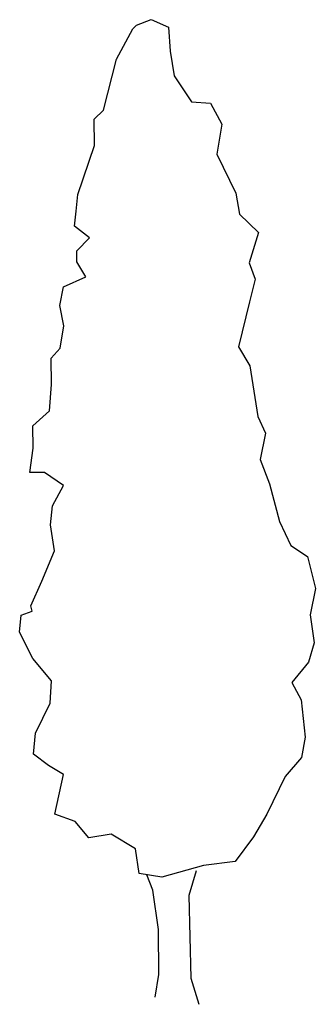
# Model space of a CAD drawing. Extents: x 12.2 to 15.2, y 30 to 40.1.
import ezdxf

# ---------------------------------------------------------------- set-up
doc = ezdxf.new("R2010")
doc.units = 0
doc.layers.get('0').update_dxf_attribs({"linetype": 'CONTINUOUS'})

msp = doc.modelspace()

# ---------------------------------------------------------------- linework, layer by layer
at = {"color": 0}
for p, q in [((13.367, 40.071), (13.521, 40.128)), ((13.521, 40.128), (13.699, 40.052)), ((13.16, 39.721), (13.329, 40.032)), ((13.329, 40.032), (13.367, 40.071)), ((13.699, 40.052), (13.717, 39.803)), ((13.026, 39.195), (13.16, 39.721)), ((13.717, 39.803), (13.758, 39.549)), ((13.758, 39.549), (13.937, 39.28)), ((13.937, 39.28), (14.131, 39.265)), ((14.131, 39.265), (14.248, 39.05)), ((12.932, 39.1), (13.026, 39.195)), ((12.935, 38.83), (12.932, 39.1)), ((14.248, 39.05), (14.196, 38.74)), ((12.762, 38.325), (12.935, 38.83)), ((14.196, 38.74), (14.392, 38.338)), ((12.746, 38.154), (12.762, 38.325)), ((14.392, 38.338), (14.433, 38.123)), ((12.726, 37.999), (12.746, 38.154)), ((14.433, 38.123), (14.628, 37.931)), ((12.881, 37.879), (12.726, 37.999)), ((14.628, 37.931), (14.53, 37.621)), ((12.75, 37.745), (12.881, 37.879)), ((12.751, 37.629), (12.75, 37.745)), ((12.846, 37.475), (12.751, 37.629)), ((14.53, 37.621), (14.593, 37.45)), ((12.614, 37.373), (12.846, 37.475)), ((12.577, 37.18), (12.614, 37.373)), ((14.593, 37.45), (14.534, 37.217)), ((12.618, 36.97), (12.577, 37.18)), ((14.534, 37.217), (14.421, 36.752)), ((12.581, 36.738), (12.618, 36.97)), ((12.487, 36.637), (12.581, 36.738)), ((14.421, 36.752), (14.539, 36.559)), ((12.49, 36.366), (12.487, 36.637)), ((14.539, 36.559), (14.62, 36.035)), ((12.47, 36.095), (12.49, 36.366)), ((12.299, 35.939), (12.47, 36.095)), ((14.62, 36.035), (14.699, 35.864)), ((12.301, 35.707), (12.299, 35.939)), ((14.699, 35.864), (14.646, 35.593)), ((12.265, 35.458), (12.301, 35.707)), ((14.646, 35.593), (14.742, 35.339)), ((12.419, 35.459), (12.265, 35.458)), ((12.614, 35.323), (12.419, 35.459)), ((12.499, 35.112), (12.614, 35.323)), ((14.742, 35.339), (14.844, 34.953)), ((12.479, 34.918), (12.499, 35.112)), ((14.844, 34.953), (14.962, 34.705)), ((12.52, 34.648), (12.479, 34.918)), ((12.389, 34.337), (12.52, 34.648)), ((14.962, 34.705), (15.135, 34.591)), ((15.135, 34.591), (15.215, 34.26)), ((12.275, 34.082), (12.389, 34.337)), ((15.215, 34.26), (15.161, 33.988)), ((12.177, 33.987), (12.292, 34.027)), ((12.292, 34.027), (12.275, 34.082)), ((12.161, 33.81), (12.177, 33.987)), ((15.161, 33.988), (15.202, 33.701)), ((12.296, 33.54), (12.161, 33.81)), ((15.202, 33.701), (15.143, 33.502)), ((12.491, 33.31), (12.296, 33.54)), ((15.143, 33.502), (14.973, 33.291)), ((12.477, 33.078), (12.491, 33.31)), ((14.973, 33.291), (15.069, 33.114)), ((15.069, 33.114), (15.11, 32.728)), ((12.324, 32.767), (12.477, 33.078)), ((12.304, 32.551), (12.324, 32.767)), ((15.11, 32.728), (15.073, 32.518)), ((12.46, 32.436), (12.304, 32.551)), ((15.073, 32.518), (14.904, 32.323)), ((12.615, 32.343), (12.46, 32.436)), ((12.524, 31.934), (12.615, 32.343)), ((14.904, 32.323), (14.713, 31.934)), ((12.735, 31.858), (12.524, 31.934)), ((14.713, 31.934), (14.577, 31.701)), ((12.874, 31.688), (12.735, 31.858)), ((13.106, 31.728), (12.874, 31.688)), ((13.356, 31.575), (13.106, 31.728)), ((14.577, 31.701), (14.385, 31.445)), ((13.397, 31.322), (13.356, 31.575)), ((14.06, 31.404), (13.629, 31.285)), ((14.385, 31.445), (14.06, 31.404)), ((13.629, 31.285), (13.397, 31.322)), ((13.536, 31.151), (13.474, 31.306)), ((13.983, 31.348), (13.907, 31.093)), ((13.595, 30.743), (13.536, 31.151)), ((13.907, 31.093), (13.93, 30.242)), ((13.599, 30.278), (13.595, 30.743)), ((13.562, 30.046), (13.599, 30.278)), ((13.93, 30.242), (14.01, 29.972))]:
    msp.add_line(p, q, dxfattribs=at)

doc.saveas('drawing.dxf')
